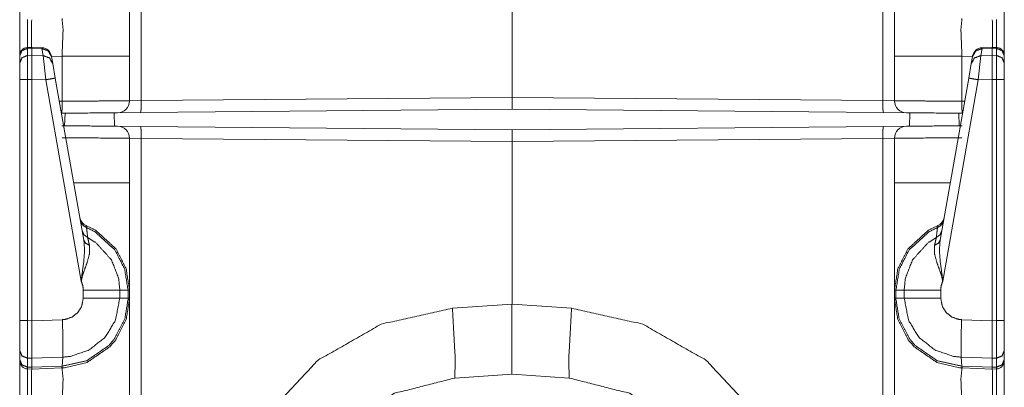
# Model space of a CAD drawing. Units: inches. Extents: x 1.35 to 3.94, y 1.83 to 7.98.
# Drawn here: x 1.37 to 1.68, y 4.34 to 4.46 of the extents above; entities that cross this region are included whole.
import ezdxf

# ---------------------------------------------------------------- set-up
doc = ezdxf.new("R2010")
doc.units = ezdxf.units.IN
doc.header["$MEASUREMENT"] = 0
doc.layers.add('1', color=7, linetype='Continuous', true_color=0xffffff)

msp = doc.modelspace()

# ---------------------------------------------------------------- linework, layer by layer
at = {"layer": '1', "color": 7, "linetype": 'Continuous', "lineweight": 13}
for p, q in [((1.408995389938354, 6.935437202453613), (1.408995389938354, 4.431657791137695)), ((1.641132116317749, 4.431657791137695), (1.641132116317749, 6.935437202453613)), ((1.525063872337341, 4.432671070098877), (1.525063872337341, 4.483547687530518)), ((1.525063872337341, 4.483547687530518), (1.525063872337341, 4.432671070098877)), ((1.374760627746582, 4.448342800140381), (1.373417854309082, 4.44829797744751)), ((1.373435854911804, 4.448032379150391), (1.373418569564819, 4.448297500610352)), ((1.373435854911804, 4.448032379150391), (1.374751329421997, 4.448076248168945)), ((1.373435854911804, 4.445802688598633), (1.373435854911804, 4.448032379150391)), ((1.374760627746582, 4.448342800140381), (1.374751329421997, 4.448076725006104)), ((1.374751329421997, 4.448076725006104), (1.377981543540955, 4.447933197021484)), ((1.374751329421997, 4.448076248168945), (1.374751329421997, 4.448076725006104)), ((1.374751329421997, 4.445828914642334), (1.374751329421997, 4.448076248168945)), ((1.377982974052429, 4.44819974899292), (1.374760627746582, 4.448342800140381)), ((1.377982974052429, 4.44819974899292), (1.377981543540955, 4.447933197021484)), ((1.377981543540955, 4.447933197021484), (1.378369808197021, 4.445731163024902)), ((1.672146081924438, 4.447933197021484), (1.671757817268372, 4.445731163024902)), ((1.675366997718811, 4.448342800140381), (1.672144651412964, 4.44819974899292)), ((1.672144651412964, 4.44819974899292), (1.672146081924438, 4.447933197021484)), ((1.675376296043396, 4.448076725006104), (1.672146081924438, 4.447933197021484)), ((1.676709771156311, 4.44829797744751), (1.675366997718811, 4.448342800140381)), ((1.675366997718811, 4.448342800140381), (1.675376296043396, 4.448076725006104)), ((1.675376296043396, 4.448076248168945), (1.675376296043396, 4.448076725006104)), ((1.675376296043396, 4.445828914642334), (1.675376296043396, 4.448076248168945)), ((1.676691770553589, 4.448032379150391), (1.675376296043396, 4.448076248168945)), ((1.676691770553589, 4.448032379150391), (1.676709771156311, 4.44829797744751)), ((1.676691770553589, 4.445802688598633), (1.676691770553589, 4.448032379150391)), ((1.371001362800598, 4.445697784423828), (1.371001362800598, 4.445618152618408)), ((1.371001362800598, 4.445618152618408), (1.371001362800598, 4.44338846206665)), ((1.371001362800598, 4.44338846206665), (1.371001362800598, 4.438258647918701)), ((1.374751329421997, 4.445828914642334), (1.373435854911804, 4.445802688598633)), ((1.373435854911804, 4.438258647918701), (1.373435854911804, 4.445802688598633)), ((1.374751329421997, 4.445828437805176), (1.374751329421997, 4.445828914642334)), ((1.378369808197021, 4.445731163024902), (1.374751329421997, 4.445828437805176)), ((1.374751329421997, 4.445828437805176), (1.374751329421997, 4.438286781311035)), ((1.378369808197021, 4.445731163024902), (1.37917149066925, 4.438168048858643)), ((1.380950093269348, 4.445458889007568), (1.380921721458435, 4.445619583129883)), ((1.384264707565308, 4.445605754852295), (1.380944609642029, 4.445489406585693)), ((1.381338238716125, 4.443257331848145), (1.380950093269348, 4.445458889007568)), ((1.382139921188354, 4.438711166381836), (1.381338238716125, 4.443257331848145)), ((1.384264707565308, 4.431442260742188), (1.384264707565308, 4.445605754852295)), ((1.405376315116882, 4.445605754852295), (1.405376315116882, 4.431594848632812)), ((1.644751310348511, 4.431594848632812), (1.644751310348511, 4.445605754852295)), ((1.665862917900085, 4.445605754852295), (1.665862917900085, 4.431442260742188)), ((1.669183135032654, 4.445489406585693), (1.665862917900085, 4.445605754852295)), ((1.667987704277039, 4.438711166381836), (1.668789386749268, 4.443257331848145)), ((1.668789386749268, 4.443257331848145), (1.669177532196045, 4.445458889007568)), ((1.669177532196045, 4.445458889007568), (1.669205904006958, 4.445619583129883)), ((1.671757817268372, 4.445731163024902), (1.670956134796143, 4.438168048858643)), ((1.671757817268372, 4.445731163024902), (1.675376296043396, 4.445828437805176)), ((1.675376296043396, 4.445828437805176), (1.675376296043396, 4.445828914642334)), ((1.675376296043396, 4.445828914642334), (1.676691770553589, 4.445802688598633)), ((1.675376296043396, 4.445828437805176), (1.675376296043396, 4.438286781311035)), ((1.676691770553589, 4.438258647918701), (1.676691770553589, 4.445802688598633)), ((1.679126381874084, 4.445697784423828), (1.679126381874084, 4.445618152618408)), ((1.679126381874084, 4.445618152618408), (1.679126381874084, 4.44338846206665)), ((1.679126381874084, 4.44338846206665), (1.679126381874084, 4.438258647918701)), ((1.371001362800598, 4.438258647918701), (1.371001362800598, 4.362759113311768)), ((1.373435854911804, 4.438258647918701), (1.374751329421997, 4.438284873962402)), ((1.373435854911804, 4.362759113311768), (1.373435854911804, 4.438258647918701)), ((1.374751329421997, 4.438286781311035), (1.37917149066925, 4.438168048858643)), ((1.374751329421997, 4.438284873962402), (1.374751329421997, 4.438286781311035)), ((1.374751329421997, 4.362724781036377), (1.374751329421997, 4.438284873962402)), ((1.37917149066925, 4.438168048858643), (1.39029061794281, 4.37510871887207)), ((1.391093730926514, 4.387930870056152), (1.382139921188354, 4.438711166381836)), ((1.659033894538879, 4.387930870056152), (1.667987704277039, 4.438711166381836)), ((1.670956134796143, 4.438168048858643), (1.659837126731873, 4.37510871887207)), ((1.675376296043396, 4.438286781311035), (1.670956134796143, 4.438168048858643)), ((1.675376296043396, 4.438284873962402), (1.675376296043396, 4.438286781311035)), ((1.675376296043396, 4.362724781036377), (1.675376296043396, 4.438284873962402)), ((1.676691770553589, 4.438258647918701), (1.675376296043396, 4.438284873962402)), ((1.676691770553589, 4.362759113311768), (1.676691770553589, 4.438258647918701)), ((1.679126381874084, 4.438258647918701), (1.679126381874084, 4.362759113311768)), ((1.38342273235321, 4.431434631347656), (1.384264707565308, 4.431442260742188)), ((1.405376315116882, 4.431594848632812), (1.408995389938354, 4.431657791137695)), ((1.408995389938354, 4.431657791137695), (1.525063872337341, 4.432671070098877)), ((1.525063872337341, 4.428921699523926), (1.525063872337341, 4.432671070098877)), ((1.525063872337341, 4.432671070098877), (1.641132116317749, 4.431657791137695)), ((1.525063872337341, 4.432671070098877), (1.525063872337341, 4.428921699523926)), ((1.641132116317749, 4.431657791137695), (1.644751310348511, 4.431594848632812)), ((1.665862917900085, 4.431442260742188), (1.666704893112183, 4.431434631347656)), ((1.400690078735352, 4.423633575439453), (1.400543451309204, 4.427835464477539)), ((1.408897280693054, 4.427908420562744), (1.40165901184082, 4.427844524383545)), ((1.525063872337341, 4.428921699523926), (1.408897280693054, 4.427908420562744)), ((1.641230344772339, 4.427908420562744), (1.525063872337341, 4.428921699523926)), ((1.648468613624573, 4.427844524383545), (1.641230344772339, 4.427908420562744)), ((1.649599432945251, 4.427834987640381), (1.649452805519104, 4.423633575439453)), ((1.384166598320007, 4.42769193649292), (1.384082913398743, 4.427691459655762)), ((1.385204553604126, 4.427701473236084), (1.385067224502563, 4.423769950866699)), ((1.665045142173767, 4.423769950866699), (1.664907932281494, 4.427701473236084)), ((1.66604471206665, 4.427691459655762), (1.665961027145386, 4.42769193649292)), ((1.40165901184082, 4.423624992370605), (1.408897280693054, 4.423562049865723)), ((1.408897280693054, 4.423562049865723), (1.525063872337341, 4.422548294067383)), ((1.525063872337341, 4.422548294067383), (1.641230344772339, 4.423562049865723)), ((1.525063872337341, 4.422548294067383), (1.525063872337341, 4.41879940032959)), ((1.525063872337341, 4.41879940032959), (1.525063872337341, 4.422548294067383)), ((1.641230344772339, 4.423562049865723), (1.648468613624573, 4.423624992370605)), ((1.405376315116882, 4.419875621795654), (1.405376315116882, 4.405864238739014)), ((1.408995389938354, 4.419812202453613), (1.405376315116882, 4.419875621795654)), ((1.525063872337341, 4.41879940032959), (1.408995389938354, 4.419812202453613)), ((1.408995389938354, 4.419812202453613), (1.408995389938354, 1.916032910346985)), ((1.641132116317749, 4.419812202453613), (1.525063872337341, 4.41879940032959)), ((1.525063872337341, 4.41879940032959), (1.525063872337341, 4.367922306060791)), ((1.525063872337341, 4.367922306060791), (1.525063872337341, 4.41879940032959)), ((1.644751310348511, 4.419875621795654), (1.641132116317749, 4.419812202453613)), ((1.641132116317749, 1.916032910346985), (1.641132116317749, 4.419812202453613)), ((1.644751310348511, 4.405864238739014), (1.644751310348511, 4.419875621795654)), ((1.390906810760498, 4.372291564941406), (1.390906810760498, 4.369802951812744)), ((1.404906034469604, 4.372291564941406), (1.40234363079071, 4.372291564941406)), ((1.40234363079071, 4.369803905487061), (1.40234363079071, 4.372291564941406)), ((1.404906034469604, 4.369803905487061), (1.40234363079071, 4.369803905487061)), ((1.404906034469604, 4.372291564941406), (1.404906034469604, 4.369803905487061)), ((1.405376315116882, 4.372291564941406), (1.404906034469604, 4.372291564941406)), ((1.405376315116882, 4.369803905487061), (1.404906034469604, 4.369803905487061)), ((1.405376315116882, 4.369803905487061), (1.405376315116882, 4.372291564941406)), ((1.644751310348511, 4.369803905487061), (1.644751310348511, 4.372291564941406)), ((1.644751310348511, 4.372291564941406), (1.645221590995789, 4.372291564941406)), ((1.644751310348511, 4.369803905487061), (1.645221590995789, 4.369803905487061)), ((1.645221590995789, 4.372291564941406), (1.647784113883972, 4.372291564941406)), ((1.645221590995789, 4.372291564941406), (1.645221590995789, 4.369803905487061)), ((1.645221590995789, 4.369803905487061), (1.647784113883972, 4.369803905487061)), ((1.647784113883972, 4.369803905487061), (1.647784113883972, 4.372291564941406)), ((1.659220695495605, 4.372291564941406), (1.659220695495605, 4.369802951812744)), ((1.506423950195312, 4.366619110107422), (1.525063872337341, 4.367922306060791)), ((1.525063872337341, 4.367922306060791), (1.543703675270081, 4.366619110107422)), ((1.38437294960022, 4.363054752349854), (1.374751329421997, 4.36271858215332)), ((1.665754795074463, 4.363054752349854), (1.675376296043396, 4.36271858215332)), ((1.371001362800598, 4.362759113311768), (1.371001362800598, 4.353363513946533)), ((1.374751329421997, 4.362724781036377), (1.373435854911804, 4.362759113311768)), ((1.374751329421997, 4.36271858215332), (1.374751329421997, 4.362724781036377)), ((1.675376296043396, 4.362724781036377), (1.676691770553589, 4.362759113311768)), ((1.675376296043396, 4.36271858215332), (1.675376296043396, 4.362724781036377)), ((1.679126381874084, 4.362759113311768), (1.679126381874084, 4.353363513946533)), ((1.371001362800598, 4.353363513946533), (1.371001362800598, 4.350557327270508)), ((1.373417496681213, 4.351015090942383), (1.374797344207764, 4.350979328155518)), ((1.373417496681213, 4.348208427429199), (1.373417496681213, 4.351015090942383)), ((1.374754309654236, 4.34817361831665), (1.374797344207764, 4.350977420806885)), ((1.374797344207764, 4.350977420806885), (1.384470582008362, 4.351315498352051)), ((1.374797344207764, 4.350977420806885), (1.374797344207764, 4.350979328155518)), ((1.384299159049988, 4.348505973815918), (1.384470582008362, 4.351315498352051)), ((1.675330400466919, 4.350977420806885), (1.665657043457031, 4.351315498352051)), ((1.665828466415405, 4.348505973815918), (1.665657043457031, 4.351315498352051)), ((1.67671012878418, 4.351015090942383), (1.675330400466919, 4.350979328155518)), ((1.675330400466919, 4.350977420806885), (1.675330400466919, 4.350979328155518)), ((1.675373315811157, 4.34817361831665), (1.675330400466919, 4.350977420806885)), ((1.67671012878418, 4.348208427429199), (1.67671012878418, 4.351015090942383)), ((1.679126381874084, 4.353363513946533), (1.679126381874084, 4.350557327270508)), ((1.371001362800598, 4.350557327270508), (1.371001362800598, 4.350143909454346)), ((1.374754309654236, 4.34817361831665), (1.373417496681213, 4.348208427429199)), ((1.373435854911804, 4.347644329071045), (1.373417496681213, 4.348208427429199)), ((1.374751329421997, 4.347609996795654), (1.374754309654236, 4.348172187805176)), ((1.374751329421997, 4.347609996795654), (1.384238243103027, 4.347941398620605)), ((1.384299159049988, 4.348505973815918), (1.374754309654236, 4.348172187805176)), ((1.374754309654236, 4.348172187805176), (1.374754309654236, 4.34817361831665)), ((1.384238243103027, 4.347941398620605), (1.384299159049988, 4.348505973815918)), ((1.384238243103027, 4.347941398620605), (1.384264707565308, 4.347942352294922)), ((1.665828466415405, 4.348505973815918), (1.675373315811157, 4.348172187805176)), ((1.665889382362366, 4.347941398620605), (1.665828466415405, 4.348505973815918)), ((1.665889382362366, 4.347941398620605), (1.665862917900085, 4.347942352294922)), ((1.675376296043396, 4.347609996795654), (1.665889382362366, 4.347941398620605)), ((1.675373315811157, 4.34817361831665), (1.67671012878418, 4.348208427429199)), ((1.675373315811157, 4.348172187805176), (1.675373315811157, 4.34817361831665)), ((1.675376296043396, 4.347609996795654), (1.675373315811157, 4.348172187805176)), ((1.676691770553589, 4.347644329071045), (1.67671012878418, 4.348208427429199)), ((1.679126381874084, 4.350557327270508), (1.679126381874084, 4.350143909454346)), ((1.373435854911804, 4.347644329071045), (1.374751329421997, 4.347609996795654)), ((1.525063872337341, 4.346047401428223), (1.507186532020569, 4.344797611236572)), ((1.542941093444824, 4.344797611236572), (1.525063872337341, 4.346047401428223)), ((1.676691770553589, 4.347644329071045), (1.675376296043396, 4.347609996795654))]:
    msp.add_line(p, q, dxfattribs=at)
for centre, radius, start, end in [((1.373501300811768, 4.445799350738525), 0.002499999944120646, 94.88434863381165, 180), ((1.377844095230103, 4.445077419281006), 0.003125000046566129, 10.0000000328997, 86.53723345842167), ((1.672283411026001, 4.445077419281006), 0.003125000046566129, 93.08452554878998, 169.9999999671003), ((1.676626324653625, 4.445799350738525), 0.002499999944120646, 0, 83.87736813543334), ((1.401626348495483, 4.431594848632812), 0.003750000149011612, 270.4999999862519, 0), ((1.64850127696991, 4.431594848632812), 0.003750000149011612, 180, 269.500000013748), ((1.401626348495483, 4.419875621795654), 0.003750000149011612, 0, 89.50000001374805), ((1.64850127696991, 4.419875621795654), 0.003750000149011612, 90.49999998625195, 180), ((1.392943024635315, 4.395439624786377), 0.003125000046566129, 190.0000000328997, 247.810715359716), ((1.657184600830078, 4.395439624786377), 0.003125000046566129, 292.189284640284, 349.9999999671003), ((1.373501300811768, 4.350143909454346), 0.002499999944120646, 180, 268.4999999228461), ((1.676626324653625, 4.350143909454346), 0.002499999944120646, 271.5000000771539, 0)]:
    msp.add_arc(centre, radius, start, end, dxfattribs=at)
for points, knots in [([(1.405376315768606, 4.479178982158487), (1.405376315768606, 4.474682318638145), (1.405376315768606, 4.445605576397611)], [0, 0, 0.1339352805720519, 1, 1]), ([(1.644751321564925, 4.445605576397611), (1.644751321564925, 4.462395534486461), (1.644751321564925, 4.479178982158487)], [0, 0, 0.5000969579444916, 1, 1]), ([(1.373435905652741, 4.457019557793785), (1.373409558809655, 4.454587510208853), (1.373421358940149, 4.448298447556567)], [0, 0, 0.2788804796194889, 1, 1]), ([(1.374739718347072, 4.448342392870131), (1.374730766523939, 4.454576523880462), (1.374751315027041, 4.456984971204406)], [0, 0, 0.7213205749149247, 1, 1]), ([(1.38426476333683, 4.445605576397611), (1.384580315102284, 4.453899033629682), (1.38426476333683, 4.457317409363498)], [0, 0, 0.7073984223254928, 1, 1]), ([(1.665862873996701, 4.457317409363498), (1.665547322231248, 4.453899033629682), (1.665862873996701, 4.445605576397611)], [0, 0, 0.2926015776745072, 1, 1]), ([(1.675376322306491, 4.456984971204406), (1.675396870809593, 4.454576523880462), (1.675387918986459, 4.448342392870131)], [0, 0, 0.2786794250850752, 1, 1]), ([(1.676706278393382, 4.448298447556567), (1.676718078523876, 4.454587510208853), (1.676691731680791, 4.457019557793785)], [0, 0, 0.721119520380511, 1, 1]), ([(1.371001314936237, 4.445618190330208), (1.371710543469035, 4.44730316758455), (1.373435905652741, 4.448032334268873)], [0, 0, 0.493926550721988, 1, 1]), ([(1.380950045645889, 4.445459092019064), (1.379927706753946, 4.44721202174901), (1.377981600749791, 4.447933050412303)], [0, 0, 0.4943830275179146, 1, 1]), ([(1.669177591687642, 4.445459092019064), (1.670199930579585, 4.44721202174901), (1.67214603658374, 4.447933050412303)], [0, 0, 0.4943830275179146, 1, 1]), ([(1.679126322397295, 4.445618190330208), (1.678417093864496, 4.44730316758455), (1.676691731680791, 4.448032334268873)], [0, 0, 0.493926550721988, 1, 1]), ([(1.371001314936237, 4.443388372567881), (1.371710543469035, 4.445073349822223), (1.373435905652741, 4.445802516506546)], [0, 0, 0.493926550721988, 1, 1]), ([(1.381338229249039, 4.443257350429292), (1.380315992082359, 4.445010280159238), (1.378369784352941, 4.445731308822531)], [0, 0, 0.4943652259503222, 1, 1]), ([(1.668789408084493, 4.443257350429292), (1.669811645251173, 4.445010280159238), (1.671757852980591, 4.445731308822531)], [0, 0, 0.4943652259503222, 1, 1]), ([(1.679126322397295, 4.443388372567881), (1.678417093864496, 4.445073349822223), (1.676691731680791, 4.445802516506546)], [0, 0, 0.493926550721988, 1, 1]), ([(1.382139926045795, 4.438711044980664), (1.381277906168151, 4.438545436252696), (1.379171481149697, 4.438168238977937)], [0, 0, 0.2908770191297542, 1, 1]), ([(1.667987711287736, 4.438711044980664), (1.66884973116538, 4.438545436252696), (1.670956156183834, 4.438168238977937)], [0, 0, 0.2908770191297542, 1, 1]), ([(1.38426476333683, 4.431442164596319), (1.384249504547398, 4.428790797344618), (1.384166598458151, 4.427692164505515)], [0, 0, 0.7064462214236863, 1, 1]), ([(1.38426476333683, 4.431442164596319), (1.394876641035196, 4.431519068895057), (1.405376315768606, 4.431594752490639)], [0, 0, 0.5026574531305867, 1, 1]), ([(1.408897332292668, 4.427908228963872), (1.408980238381915, 4.429006861802975), (1.408995395446084, 4.431657822153625)], [0, 0, 0.2935856528934294, 1, 1]), ([(1.641132140162185, 4.431657822153625), (1.641147398951617, 4.429006861802975), (1.641230305040864, 4.427908228963872)], [0, 0, 0.7064143927598939, 1, 1]), ([(1.644751321564925, 4.431594752490639), (1.655250996298335, 4.431519068895057), (1.665862873996701, 4.431442164596319)], [0, 0, 0.4973425468705036, 1, 1]), ([(1.66596103887538, 4.427692164505515), (1.665878132786133, 4.428790797344618), (1.665862873996701, 4.431442164596319)], [0, 0, 0.2935537785763137, 1, 1]), ([(1.408995395446084, 4.419812118741788), (1.408980238381915, 4.422463485993489), (1.408897332292668, 4.423562118832592)], [0, 0, 0.706446175787266, 1, 1]), ([(1.641230305040864, 4.423562118832592), (1.641147398951617, 4.422463485993489), (1.641132140162185, 4.419812118741788)], [0, 0, 0.2935537785763137, 1, 1]), ([(1.405376315768606, 4.419875595305825), (1.402571546820482, 4.41989553345735), (1.38426476333683, 4.420028183200145)], [0, 0, 0.1328545857082553, 1, 1]), ([(1.665862873996701, 4.420028183200145), (1.647555988787786, 4.41989553345735), (1.644751321564925, 4.419875595305825)], [0, 0, 0.867150232507877, 1, 1]), ([(1.405376315768606, 4.405864364497802), (1.405376315768606, 4.389074813310003), (1.405376315768606, 4.372291365637977)], [0, 0, 0.5000908991746355, 1, 1]), ([(1.644751321564925, 4.372291365637977), (1.644751321564925, 4.37678802915832), (1.644751321564925, 4.405864364497802)], [0, 0, 0.133936903852913, 1, 1]), ([(1.390010511360074, 4.394074406530024), (1.39064863393412, 4.3927560471231), (1.391910230644356, 4.391912948144352)], [0, 0, 0.4911629156640766, 1, 1]), ([(1.660117125973457, 4.394074406530024), (1.659479003399412, 4.3927560471231), (1.658217406689175, 4.391912948144352)], [0, 0, 0.4911629156640766, 1, 1]), ([(1.390584241842717, 4.390820825722074), (1.391156344721153, 4.389587508634918), (1.392288343446481, 4.388750920072994)], [0, 0, 0.491319832463302, 1, 1]), ([(1.391910230644356, 4.391912948144352), (1.391764153166861, 4.392533065346868), (1.391762830738443, 4.392546086180516)], [0, 0, 0.9798704127203021, 1, 1]), ([(1.405376315768606, 4.372291365637977), (1.404306674629424, 4.379047957598459), (1.40115502253488, 4.385208846419516), (1.394787427979651, 4.391029972862555), (1.391762830738443, 4.392546086180516)], [0, 0, 0.2654364473739663, 0.5339571121931417, 0.8687197014333216, 1, 1]), ([(1.391910230644356, 4.391912948144352), (1.394591810299133, 4.390546167512298), (1.400793999576919, 4.384875594458322), (1.403864068010634, 4.378873397047357), (1.404906039878313, 4.372291365637977)], [0, 0, 0.1212688704234614, 0.4598649229788205, 0.7314996105595625, 1, 1]), ([(1.392288343446481, 4.388750920072994), (1.392007276545144, 4.391130070521228), (1.391910230644356, 4.391912948144352)], [0, 0, 0.75228338332453, 1, 1]), ([(1.644751321564925, 4.372291365637977), (1.645820962704107, 4.379047957598459), (1.648972614798652, 4.385208846419516), (1.655340209353881, 4.391029972862555), (1.658364806595088, 4.392546086180516)], [0, 0, 0.2654364473739663, 0.5339571121931417, 0.8687197014333216, 1, 1]), ([(1.658217406689175, 4.391912948144352), (1.655535827034399, 4.390546167512298), (1.649333637756612, 4.384875594458322), (1.646263569322898, 4.378873397047357), (1.645221597455219, 4.372291365637977)], [0, 0, 0.1212688704234614, 0.4598649229788205, 0.7314996105595625, 1, 1]), ([(1.657839293887051, 4.388750920072994), (1.658120360788388, 4.391130070521228), (1.658217406689175, 4.391912948144352)], [0, 0, 0.75228338332453, 1, 1]), ([(1.659543395490815, 4.390820825722074), (1.658971292612378, 4.389587508634918), (1.657839293887051, 4.388750920072994)], [0, 0, 0.491319832463302, 1, 1]), ([(1.658217406689175, 4.391912948144352), (1.658363484166671, 4.392533065346868), (1.658364806595088, 4.392546086180516)], [0, 0, 0.9798704127203021, 1, 1]), ([(1.391093783684482, 4.387931014454182), (1.391316867185978, 4.384646509166316), (1.391022372549941, 4.38103770374039), (1.390372551570664, 4.37628998227126), (1.390308261204524, 4.375507104648136), (1.390293612766669, 4.375202335760548), (1.390290561008783, 4.375108748518699)], [0, 0, 0.2554146322766337, 0.5363336263465668, 0.9081186518833604, 0.9690624819684844, 0.9927351975528516, 1, 1]), ([(1.391093783684482, 4.387931014454182), (1.391642184576668, 4.38697723838942), (1.392796868035617, 4.386381942151047)], [0, 0, 0.4585488323447692, 1, 1]), ([(1.402343580506368, 4.372291365637977), (1.401962212495832, 4.376027937994081), (1.399702080605167, 4.381817733056153), (1.394809604086959, 4.387190454540416), (1.392288343446481, 4.388750920072994)], [0, 0, 0.1859130117199376, 0.4935566889535036, 0.8532340982018577, 1, 1]), ([(1.392796868035617, 4.386381942151047), (1.392382439314645, 4.388305770322631), (1.392288343446481, 4.388750920072994)], [0, 0, 0.8122178160237399, 1, 1]), ([(1.647784056827163, 4.372291365637977), (1.6481654248377, 4.376027937994081), (1.650425556728365, 4.381817733056153), (1.655318033246573, 4.387190454540416), (1.657839293887051, 4.388750920072994)], [0, 0, 0.1859130117199376, 0.4935566889535036, 0.8532340982018577, 1, 1]), ([(1.657330769297914, 4.386381942151047), (1.657745198018887, 4.388305770322631), (1.657839293887051, 4.388750920072994)], [0, 0, 0.8122178160237399, 1, 1]), ([(1.659033853649049, 4.387931014454182), (1.658485351031601, 4.38697723838942), (1.657330769297914, 4.386381942151047)], [0, 0, 0.4585775564314048, 1, 1]), ([(1.659033853649049, 4.387931014454182), (1.658810770147554, 4.384646509166316), (1.659105264783591, 4.38103770374039), (1.659754984037605, 4.37628998227126), (1.659819376129008, 4.375507104648136), (1.659834024566862, 4.375202335760548), (1.659837076324749, 4.375108748518699)], [0, 0, 0.2554147404977549, 0.536333853595201, 0.9081179664963757, 0.9690624688600229, 0.9927351944746995, 1, 1]), ([(1.390290561008783, 4.375108748518699), (1.390308057753998, 4.375250756985679), (1.390344882299161, 4.375496932121848), (1.390500521951367, 4.376244002452438), (1.390603874818453, 4.376634220560845), (1.391007724112086, 4.377895613820556), (1.391959160495801, 4.380511987581826), (1.392809380242952, 4.383622746120693), (1.392796868035617, 4.386381942151047)], [0, 0, 0.01228034736051033, 0.03364394215022144, 0.09913956283494363, 0.1337856831710395, 0.2474607516271507, 0.4864033826329712, 0.7631835858796688, 1, 1]), ([(1.659837076324749, 4.375108748518699), (1.659819579579533, 4.375250756985679), (1.659782755034371, 4.375496932121848), (1.659627115382165, 4.376244002452438), (1.659523762515079, 4.376634220560845), (1.659119913221446, 4.377895613820556), (1.65816847683773, 4.380511987581826), (1.65731825709058, 4.383622746120693), (1.657330769297914, 4.386381942151047)], [0, 0, 0.01228034736051033, 0.03364394215022144, 0.09913956283494363, 0.1337856831710395, 0.2474607516271507, 0.4864033826329712, 0.7631835858796688, 1, 1]), ([(1.390290561008783, 4.375108748518699), (1.390767550766427, 4.373655297962671), (1.390906812651309, 4.372291772539029)], [0, 0, 0.5274277717624025, 1, 1]), ([(1.659837076324749, 4.375108748518699), (1.659359984841842, 4.373655297962671), (1.65922072295696, 4.372291772539029)], [0, 0, 0.5274329404853656, 1, 1]), ([(1.38426476333683, 4.347942406715049), (1.384975822924361, 4.347978620908634), (1.392117038103791, 4.349697370950253), (1.399211764838086, 4.354582624974796), (1.400959608304888, 4.356623640649218), (1.404336988757763, 4.363141381692458), (1.405376315768606, 4.369803979510039)], [0, 0, 0.0212898751318695, 0.2409264048145162, 0.4985045735902808, 0.5788561316687677, 0.7983635535133838, 1, 1]), ([(1.404906039878313, 4.369803979510039), (1.404902377768849, 4.369412947599528), (1.403893466611606, 4.363312687035148), (1.400603366434282, 4.356962996126185), (1.398900892434725, 4.354974877588461), (1.391991407404134, 4.350216576691992), (1.384344515942928, 4.34850759227561)], [0, 0, 0.01200714209807212, 0.201859804996099, 0.4214449330018374, 0.5018135392309129, 0.7594103460112412, 1, 1]), ([(1.390906812651309, 4.369803165707935), (1.390386284481153, 4.367204695592932), (1.389176771105511, 4.365291446848687), (1.387400444565102, 4.363883569210429), (1.385256889825698, 4.363142195494561), (1.384372897291271, 4.363054711768484)], [0, 0, 0.2563785584165975, 0.4753570423324943, 0.6946347629379623, 0.9140619585706645, 1, 1]), ([(1.384470154147128, 4.351315616392348), (1.384471153619388, 4.351315652596052), (1.386889682020183, 4.351557315656748), (1.392752210645213, 4.353590600211191), (1.397610100574042, 4.357445580773287), (1.400918918199736, 4.362684838712653), (1.402343580506368, 4.369803979510039)], [0, 0, 7.190382411893997e-06, 0.08592294958393515, 0.3052252607119944, 0.5244036044472566, 0.7434055773978364, 1, 1]), ([(1.402343580506368, 4.372291365637977), (1.397973666663574, 4.372291365637977), (1.390906812651309, 4.372291772539029)], [0, 0, 0.3820934278556913, 1, 1]), ([(1.402343580506368, 4.369803979510039), (1.397973666663574, 4.369803572608987), (1.390906812651309, 4.369803165707935)], [0, 0, 0.3820934296272583, 1, 1]), ([(1.405376315768606, 4.369803979510039), (1.405376315768606, 4.365307315989696), (1.405376315768606, 4.336230573749162)], [0, 0, 0.1339352805720519, 1, 1]), ([(1.644751321564925, 4.336230573749162), (1.644751321564925, 4.353020531838013), (1.644751321564925, 4.369803979510039)], [0, 0, 0.5000969579444916, 1, 1]), ([(1.665862873996701, 4.347942406715049), (1.665151814409171, 4.347978620908634), (1.658010497504478, 4.349697370950253), (1.650915872495446, 4.354582624974796), (1.649168029028644, 4.356623640649218), (1.645790648575769, 4.363141381692458), (1.644751321564925, 4.369803979510039)], [0, 0, 0.02128986550782866, 0.2409292532734126, 0.4985048002901764, 0.5788563220459195, 0.7983636446626924, 1, 1]), ([(1.645221597455219, 4.369803979510039), (1.64522515783942, 4.369412947599528), (1.646234170721925, 4.363312687035148), (1.649524270899249, 4.356962996126185), (1.651226744898807, 4.354974877588461), (1.658136229929397, 4.350216576691992), (1.665783121390604, 4.34850759227561)], [0, 0, 0.01200710748000645, 0.2018601887752484, 0.4214452111952838, 0.5018137787797758, 0.7594104616967979, 1, 1]), ([(1.647784056827163, 4.372291365637977), (1.652153970669957, 4.372291365637977), (1.65922072295696, 4.372291772539029)], [0, 0, 0.3820968264470175, 1, 1]), ([(1.665657483186404, 4.351315616392348), (1.665656483714144, 4.351315652596052), (1.663237955313349, 4.351557315656748), (1.657375426688318, 4.353590600211191), (1.65251753675949, 4.357445580773287), (1.649208719133796, 4.362684838712653), (1.647784056827163, 4.369803979510039)], [0, 0, 7.190382411893997e-06, 0.08592294958393515, 0.3052252607119944, 0.5244036044472566, 0.7434055773978364, 1, 1]), ([(1.647784056827163, 4.369803979510039), (1.652153970669957, 4.369803572608987), (1.65922072295696, 4.369803165707935)], [0, 0, 0.3820968282185715, 1, 1]), ([(1.65922072295696, 4.369803165707935), (1.659741352852379, 4.367204695592932), (1.660950866228021, 4.365291446848687), (1.662727091043166, 4.363883569210429), (1.664870747507834, 4.363142195494561), (1.66575474004226, 4.363054711768484)], [0, 0, 0.256379588784146, 0.4753573015910916, 0.6946265375949204, 0.914062261192145, 1, 1]), ([(1.435203688723931, 4.290721946345116), (1.438740472663739, 4.313249209260391), (1.448754714442686, 4.333735456501245), (1.464358352515831, 4.35036346797159), (1.484167211231167, 4.361659041161772), (1.506423986672445, 4.366619164979795)], [0, 0, 0.200002395140379, 0.4000018957898719, 0.6000000352391435, 0.8000013615298067, 1, 1]), ([(1.507186519242993, 4.344797468487855), (1.507277461628007, 4.351207787653493), (1.506423986672445, 4.366619164979795)], [0, 0, 0.2934622880011747, 1, 1]), ([(1.525063818666766, 4.367922469047812), (1.525063818666766, 4.356980899772452), (1.525063818666766, 4.346047468518123)], [0, 0, 0.5001860119047619, 1, 1]), ([(1.525063818666766, 4.346047468518123), (1.525063818666766, 4.348976749188012), (1.525063818666766, 4.367922469047812)], [0, 0, 0.1339099702380952, 1, 1]), ([(1.542941118090539, 4.344797468487855), (1.542850175705524, 4.351207787653493), (1.543703650661087, 4.366619164979795)], [0, 0, 0.2934622880011747, 1, 1]), ([(1.543703650661087, 4.366619164979795), (1.565960426102365, 4.361659041161772), (1.585769284817701, 4.35036346797159), (1.601372922890846, 4.333735456501245), (1.611387164669793, 4.313249209260391), (1.614923846884338, 4.290721946345116)], [0, 0, 0.1999986661460806, 0.4000000201130031, 0.5999981872380928, 0.7999977155635924, 1, 1]), ([(1.384470553543636, 4.351315616432146), (1.38452579036138, 4.353053490823186), (1.384528842119266, 4.355889591152277), (1.384488050288851, 4.358711856845616), (1.384372897291271, 4.363054711768484)], [0, 0, 0.1480822892327374, 0.3896213202312201, 0.6300070779635332, 1, 1]), ([(1.665657083789895, 4.351315616432146), (1.665601846972152, 4.353053490823186), (1.665598795214265, 4.355889591152277), (1.66563958704468, 4.358711856845616), (1.66575474004226, 4.363054711768484)], [0, 0, 0.1480822892327374, 0.3896213202312201, 0.6300070779635332, 1, 1]), ([(1.37341749338016, 4.351015323456124), (1.373410169161232, 4.355589705077307), (1.373435905652741, 4.362758894704029)], [0, 0, 0.3895209651453509, 1, 1]), ([(1.374751315027041, 4.362718611499929), (1.374777153243812, 4.358582055410182), (1.374792005132193, 4.354912214826527), (1.374797600021651, 4.352124942623618), (1.374797294845862, 4.350979109262539)], [0, 0, 0.3523655164491675, 0.6649711255668137, 0.9023960286400191, 1, 1]), ([(1.675376322306491, 4.362718611499929), (1.675350484089719, 4.358582055410182), (1.675335632201339, 4.354912214826527), (1.67533003731188, 4.352124942623618), (1.675330342487669, 4.350979109262539)], [0, 0, 0.3523655164491675, 0.6649711255668137, 0.9023960286400191, 1, 1]), ([(1.676710143953372, 4.351015323456124), (1.676717468172299, 4.355589705077307), (1.676691731680791, 4.362758894704029)], [0, 0, 0.3895209651453509, 1, 1]), ([(1.371001314936237, 4.353363549424444), (1.371704134777474, 4.351730248603644), (1.37341749338016, 4.351015323456124)], [0, 0, 0.4892098087906261, 1, 1]), ([(1.679126322397295, 4.353363549424444), (1.678423502556058, 4.351730248603644), (1.676710143953372, 4.351015323456124)], [0, 0, 0.4892098087906261, 1, 1]), ([(1.371001314936237, 4.350557152872113), (1.371704134777474, 4.348923852051314), (1.37341749338016, 4.348208520002743)], [0, 0, 0.4891887143435413, 1, 1]), ([(1.38426476333683, 4.347942406715049), (1.384310234529337, 4.348085635885184), (1.384344515942928, 4.34850759227561)], [0, 0, 0.2619742999739087, 1, 1]), ([(1.38426476333683, 4.336230573749162), (1.384580315102284, 4.344524030981233), (1.38426476333683, 4.347942406715049)], [0, 0, 0.7073984223254928, 1, 1]), ([(1.384344515942928, 4.34850759227561), (1.384299697159753, 4.348505980391377), (1.384298697185685, 4.348505964462092)], [0, 0, 0.9977592921749722, 1, 1]), ([(1.665862873996701, 4.347942406715049), (1.665547322231248, 4.344524030981233), (1.665862873996701, 4.336230573749162)], [0, 0, 0.2926015776745072, 1, 1]), ([(1.665783121390604, 4.34850759227561), (1.665827940173779, 4.348505980391377), (1.665828940147846, 4.348505964462092)], [0, 0, 0.9977592921749722, 1, 1]), ([(1.665862873996701, 4.347942406715049), (1.665817402804194, 4.348085635885184), (1.665783121390604, 4.34850759227561)], [0, 0, 0.2619742999739087, 1, 1]), ([(1.679126322397295, 4.350557152872113), (1.678423502556058, 4.348923852051314), (1.676710143953372, 4.348208520002743)], [0, 0, 0.4891887143435413, 1, 1]), ([(1.373435905652741, 4.347644555145337), (1.373409558809655, 4.345212507560404), (1.373421358940149, 4.338923444908119)], [0, 0, 0.2788804796194889, 1, 1]), ([(1.374739718347072, 4.338967390221683), (1.374730766523939, 4.345201521232013), (1.374751315027041, 4.347609968555957)], [0, 0, 0.7213205749149247, 1, 1]), ([(1.507186519242993, 4.344797468487855), (1.488311600166156, 4.340001732694645), (1.47231408187514, 4.328895775394471), (1.461222569562295, 4.312888288027693), (1.456443618437461, 4.29400889303929)], [0, 0, 0.2499992461297915, 0.499998896685061, 0.7499980258867234, 1, 1]), ([(1.59368401889607, 4.29400889303929), (1.588905067771236, 4.312888288027693), (1.577813555458391, 4.328895775394471), (1.561816037167375, 4.340001732694645), (1.542941118090539, 4.344797468487855)], [0, 0, 0.2500019741132765, 0.500001103314939, 0.7500007538702084, 1, 1]), ([(1.675376322306491, 4.347609968555957), (1.675396870809593, 4.345201521232013), (1.675387918986459, 4.338967390221683)], [0, 0, 0.2786794250850752, 1, 1]), ([(1.676706278393382, 4.338923444908119), (1.676718078523876, 4.345212507560404), (1.676691731680791, 4.347644555145337)], [0, 0, 0.721119520380511, 1, 1])]:
    msp.add_open_spline(points, degree=1, knots=knots, dxfattribs=at)
for points in [[(1.371001314936237, 4.445304876520538), (1.371001314936237, 4.459518744052218)], [(1.679126322397295, 4.459518744052218), (1.679126322397295, 4.445304876520538)], [(1.405376315768606, 4.445605576397611), (1.38426476333683, 4.445605576397611)], [(1.665862873996701, 4.445605576397611), (1.644751321564925, 4.445605576397611)], [(1.371001314936237, 4.438258571011374), (1.373435905652741, 4.438258571011374)], [(1.679126322397295, 4.438258571011374), (1.676691731680791, 4.438258571011374)], [(1.40165907121245, 4.427844752399835), (1.384166598458151, 4.427692164505515)], [(1.66596103887538, 4.427692164505515), (1.648468566121082, 4.427844752399835)], [(1.384166598458151, 4.423777776389898), (1.40165907121245, 4.423625188495578)], [(1.648468566121082, 4.423625188495578), (1.66596103887538, 4.423777776389898)], [(1.387931857338387, 4.405864364497802), (1.405376315768606, 4.405864364497802)], [(1.644751321564925, 4.405864364497802), (1.662195779995145, 4.405864364497802)], [(1.371001314936237, 4.362758894704029), (1.373435905652741, 4.362758894704029)], [(1.679126322397295, 4.362758894704029), (1.676691731680791, 4.362758894704029)], [(1.371001314936237, 4.33592987387209), (1.371001314936237, 4.35014374140377)], [(1.679126322397295, 4.35014374140377), (1.679126322397295, 4.33592987387209)]]:
    msp.add_open_spline(points, degree=1, dxfattribs=at)

doc.saveas('drawing.dxf')
